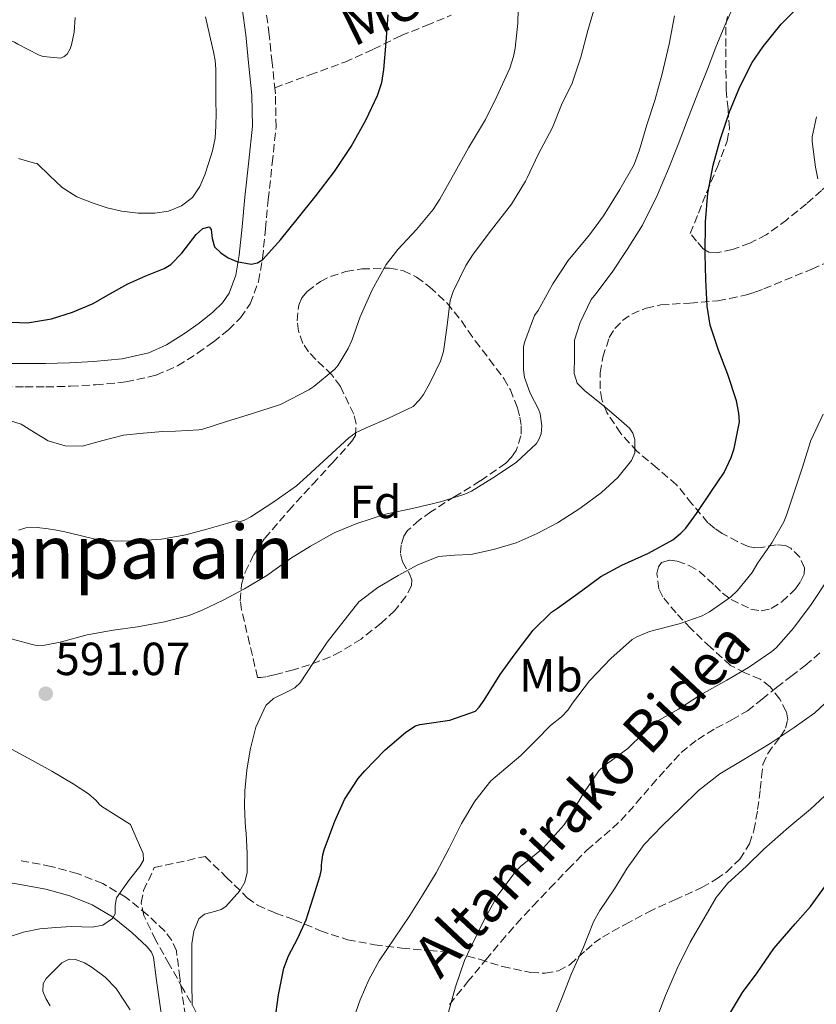
# Model space of a CAD drawing. Units: metres. Extents: x 566337 to 569776, y 4747259 to 4749606.
# Drawn here: x 566733 to 566905, y 4747568 to 4747780 of the extents above; entities that cross this region are included whole.
import ezdxf
from ezdxf.enums import TextEntityAlignment as Align

# ---------------------------------------------------------------- set-up
doc = ezdxf.new("R2010")
doc.units = ezdxf.units.M
doc.header["$MEASUREMENT"] = 0
doc.linetypes.add('DGN Style 3', pattern=[2.435891, 1.739922, -0.695969])
for name, color, linetype, lineweight in [('Camino', 7, 'DGN Style 3', 0), ('Cota de punto acotado terreno', 7, 'Continuous', 0), ('Curva de nivel directora', 30, 'Continuous', 30), ('Curva de nivel intermedia', 30, 'Continuous', 0), ('Etiqueta de uso rústico', 92, 'Continuous', 0), ('Etiqueta de zona arbolada', 92, 'Continuous', 0), ('Margen derecho', 7, 'Continuous', 0), ('Punto acotado terreno (símbolo)', 7, 'Continuous', 0), ('Senda', 7, 'DGN Style 3', 0), ('Texto de Área (paraje) menor', 7, 'Continuous', 0), ('Zona arbolada', 92, 'DGN Style 3', 0)]:
    doc.layers.add(name, color=color, linetype=linetype, lineweight=lineweight)
doc.styles.add('Style-Arial', font='arial.ttf')

# ---------------------------------------------------------------- blocks, each defined once
blk = doc.blocks.new('5PATER')
at = {"layer": 'Punto acotado terreno (símbolo)', "linetype": 'Continuous', "lineweight": 0}
h = blk.add_hatch(color=51, dxfattribs=at)
edge = h.paths.add_edge_path()
edge.add_ellipse((0, 0), major_axis=(-0.11, -0.111), ratio=0.999422, start_angle=0, end_angle=360)

msp = doc.modelspace()

# ---------------------------------------------------------------- linework, layer by layer
at = {"layer": 'Camino', "color": 7, "linetype": 'DGN Style 3', "lineweight": 0}
for points in [[(566786.02, 4747783.3, 570.81), (566786.86, 4747777.25, 571), (566787.49, 4747771.17, 571.19), (566788.11, 4747765.26, 571.39)], [(566787.57, 4747748.95, 572.67), (566788.37, 4747756.79, 571.8), (566788.25, 4747763.97, 571.43), (566788.11, 4747765.26, 571.39)], [(566729.8, 4747700.76, 578.98), (566734.27, 4747700.76, 578.97), (566738.74, 4747700.76, 578.93), (566744.1, 4747700.91, 578.74), (566749.45, 4747701.2, 578.45), (566756.03, 4747701.83, 578.02), (566762.53, 4747703.27, 577.59), (566767.17, 4747705.33, 577.4), (566771.49, 4747708.05, 577.21), (566774.89, 4747710.46, 576.93), (566778.12, 4747713.09, 576.6), (566780.74, 4747715.64, 576.28), (566782.81, 4747718.66, 575.94), (566784.6, 4747723.48, 575.42), (566785.48, 4747728.47, 574.9), (566786.08, 4747734.8, 574.28), (566786.69, 4747741.12, 573.65), (566787.57, 4747748.95, 572.67)], [(566769.53, 4747560.36, 594.72), (566767.66, 4747573.38, 593.19), (566766.9, 4747579.17, 592.6), (566765.92, 4747581.46, 592.18), (566764.42, 4747583.45, 591.74), (566760.66, 4747586.97, 590.82), (566756.07, 4747590.71, 589.65), (566751.03, 4747593.7, 588.58), (566745.56, 4747595.88, 587.79), (566739.92, 4747597.41, 587.06), (566732.88, 4747598.74, 586.17)]]:
    msp.add_polyline3d(points, dxfattribs=at)
at = {"layer": 'Curva de nivel directora', "color": 30, "linetype": 'Continuous', "lineweight": 30, "flags": 128}
for points, elevation in [([(566832.18, 4747631.73), (566833.21, 4747633.25), (566836.65, 4747638.76), (566839.9, 4747643.22), (566843.79, 4747648.33), (566847.72, 4747652.17), (566849, 4747653.08), (566854.23, 4747656.79), (566858.39, 4747659.88), (566862.86, 4747662.34), (566868.65, 4747664.9), (566873.85, 4747667.8), (566875.63, 4747669.21), (566876.68, 4747670.28), (566878.95, 4747673.48), (566882.09, 4747678.08), (566884.95, 4747682.32), (566886.46, 4747685.52), (566887.1, 4747687.51), (566888.22, 4747693.22), (566888.12, 4747695.12), (566887.59, 4747697.75), (566885.72, 4747703.41), (566883.74, 4747708.66), (566881.96, 4747714.1), (566881.26, 4747718.15), (566880.97, 4747723.92), (566880.84, 4747729.36), (566880.91, 4747736.36), (566881.44, 4747742.55), (566882.6, 4747748.53), (566884.09, 4747753.99), (566886.09, 4747760.08), (566888.3, 4747765.44), (566890.96, 4747770.68), (566893.34, 4747774.16), (566897.26, 4747778.93), (566902, 4747783.67)], 600), ([(566804.58, 4747752.59), (566807.74, 4747758.29), (566810.25, 4747763.6), (566811.15, 4747766.35), (566811.63, 4747769.19), (566812.1, 4747775.09), (566812.57, 4747781)], 575), ([(566729.69, 4747714.82), (566734.83, 4747714.59), (566739.96, 4747715.43), (566744.54, 4747716.86), (566748.94, 4747718.76), (566752.71, 4747720.87), (566756.44, 4747723), (566760.33, 4747724.68), (566764.25, 4747726.25), (566765.71, 4747727.16), (566768.05, 4747729.61), (566771.18, 4747733.6), (566772.6, 4747734.92), (566773.95, 4747735.29), (566774.39, 4747734.7), (566774.61, 4747732.77), (566775.15, 4747730.97), (566776.45, 4747729.65), (566778.04, 4747728.57), (566779.93, 4747727.77), (566783.01, 4747727.24), (566784.4, 4747727.5), (566785.55, 4747728.25), (566789.35, 4747732.49), (566792.96, 4747736.92), (566797.01, 4747742.03), (566800.99, 4747747.21), (566804.58, 4747752.59)], 575), ([(566788.1, 4747563.96), (566788.88, 4747569.74), (566790.04, 4747575.46), (566791.04, 4747578.14), (566793.07, 4747581.94), (566794.84, 4747585.85), (566796.38, 4747590.65), (566797.91, 4747595.45), (566798.17, 4747596.82), (566798.17, 4747597.75), (566798.44, 4747599.93), (566798.74, 4747601), (566801.06, 4747607.17), (566803.14, 4747611.85), (566806.1, 4747616.34), (566807.53, 4747618.01), (566811.86, 4747622.52), (566816.33, 4747626.34), (566818.41, 4747627.67), (566819.34, 4747627.97), (566820.86, 4747628.23), (566825.85, 4747628.92), (566831.38, 4747630.89), (566832.18, 4747631.73)], 600), ([(566885.85, 4747565.16), (566888.91, 4747570.23), (566892.05, 4747574.49), (566895.65, 4747579.72), (566900.24, 4747585.01), (566903.58, 4747588.76), (566906.77, 4747593.19)], 625)]:
    msp.add_lwpolyline(points, dxfattribs=dict(at, elevation=elevation))
at = {"layer": 'Curva de nivel intermedia', "color": 30, "linetype": 'Continuous', "lineweight": 0, "flags": 128}
for points, elevation in [([(566729.61, 4747693.92), (566733.45, 4747692.74), (566736.36, 4747690.96), (566739.29, 4747689.13), (566742.94, 4747688.08), (566746.59, 4747687.96), (566751.03, 4747689.2), (566755.53, 4747690.36), (566759.75, 4747690.77), (566763.96, 4747691.17), (566766.72, 4747691.24), (566771.74, 4747691.48), (566772.57, 4747691.65), (566777.47, 4747693.21), (566783.34, 4747695.01), (566789.31, 4747696.97), (566795.47, 4747700.1), (566796.51, 4747700.85), (566801.05, 4747704.61), (566801.75, 4747705.46), (566803.93, 4747709.01), (566804.7, 4747710.77), (566806.49, 4747715.86), (566809.08, 4747721.7), (566812.11, 4747727.16), (566814.6, 4747730.36), (566818.62, 4747734.71), (566822.22, 4747738.98), (566823.69, 4747741.25), (566826.97, 4747747.11), (566829.85, 4747752.26), (566833.5, 4747758.39), (566835.98, 4747763.35), (566838.78, 4747769.44), (566839.58, 4747771.96), (566839.92, 4747773.76), (566840.46, 4747779.16), (566840.65, 4747785.06)], 580), ([(566870.48, 4747741.99), (566872.92, 4747747.8), (566875, 4747753.01), (566877.29, 4747758.88), (566879.44, 4747764.45), (566881.32, 4747769.24), (566883.16, 4747773.97), (566885.07, 4747778.63), (566887.2, 4747783.25)], 595), ([(566647.47, 4747774.28), (566654.03, 4747774.23), (566659.51, 4747774.23), (566665.06, 4747774.25), (566682.1, 4747775.5), (566693.47, 4747777.05), (566699.22, 4747777.53), (566704.9, 4747777.53), (566710.9, 4747777.53), (566717.35, 4747777.03), (566723.76, 4747776.71), (566729.28, 4747775.94), (566732.05, 4747775.08), (566732.72, 4747774.61), (566737.22, 4747772.33), (566738.23, 4747771.97), (566741.99, 4747771.61), (566742.75, 4747771.97), (566743.36, 4747772.5), (566744, 4747773.62), (566744.31, 4747774.52), (566744.85, 4747777.24), (566745.06, 4747780.42)], 565), ([(566732.85, 4747749.97), (566736.32, 4747748.98), (566736.88, 4747748.92), (566739.58, 4747746.33), (566742.28, 4747743.75), (566745.42, 4747741.74), (566748.97, 4747740.36), (566752.01, 4747739.36), (566755.1, 4747738.61), (566758.66, 4747738.2), (566762.24, 4747738.21), (566765.18, 4747738.61), (566768.04, 4747739.77), (566770.37, 4747741.61), (566771.98, 4747743.99), (566773.02, 4747746.44), (566773.85, 4747748.95), (566774.68, 4747751.64), (566775.24, 4747754.37), (566775.42, 4747757.06), (566775.45, 4747759.75), (566775.44, 4747762.2), (566775.44, 4747764.65), (566775.44, 4747766.96), (566775.44, 4747769.27), (566775.27, 4747771.13), (566774.91, 4747772.97), (566774.06, 4747776.74), (566773.18, 4747780.5)], 570), ([(566849.92, 4747761.56), (566852.16, 4747766.24), (566854.06, 4747771.83), (566855.55, 4747777.57), (566856.99, 4747782.5)], 585), ([(566873.08, 4747774.61), (566874.25, 4747780.74)], 590), ([(566731.31, 4747646.47), (566736.7, 4747645.03), (566738.59, 4747645.11), (566741.85, 4747645.75), (566747.66, 4747647.29), (566753.31, 4747648.34), (566758.54, 4747649.05), (566764.35, 4747650.09), (566769.64, 4747651.46), (566772.44, 4747652.6), (566776.99, 4747654.76), (566781.56, 4747657.21), (566786.36, 4747660.13), (566791.48, 4747663.8), (566795.83, 4747666.45), (566800.91, 4747669.29), (566805.77, 4747671.3), (566811.93, 4747673.33), (566818.09, 4747674.63), (566823.82, 4747675.99), (566829.08, 4747677.61), (566830.52, 4747678.29), (566835.05, 4747681.08), (566840.09, 4747684.47), (566844.49, 4747688.53), (566845.08, 4747689.57), (566845.5, 4747690.68), (566845.63, 4747692.39), (566845.31, 4747694.98), (566844.95, 4747695.97), (566843.15, 4747699.43), (566841.93, 4747702.82), (566841.67, 4747704.41), (566841.72, 4747709.48), (566841.96, 4747710.53), (566844.06, 4747716.17), (566844.83, 4747717.25), (566848.01, 4747723.01), (566851.31, 4747728.04), (566855.93, 4747733.57), (566858.91, 4747737.67), (566862.48, 4747743.28), (566865.58, 4747748.72), (566866.7, 4747751.84), (566868.27, 4747757.25), (566870, 4747762.53), (566871.61, 4747768.23), (566873.08, 4747774.61)], 590), ([(566732.91, 4747669.86), (566734.45, 4747670.37), (566736.88, 4747670.47), (566739.31, 4747670.17), (566741.09, 4747669.88), (566742.87, 4747669.54), (566746.14, 4747668.74), (566749.42, 4747667.97), (566753.9, 4747667.52), (566758.39, 4747667.59), (566763.69, 4747667.95), (566768.91, 4747668.87), (566773.44, 4747670.12), (566777.98, 4747671.37), (566779.64, 4747671.89), (566780.75, 4747671.78), (566781.56, 4747672.01), (566782.97, 4747672.79), (566787.88, 4747675.97), (566792.76, 4747679.41), (566795.02, 4747681.46), (566799.56, 4747685.65), (566804.09, 4747689.81), (566805.64, 4747690.9), (566807.8, 4747691.97), (566812.49, 4747693.94), (566817.91, 4747696.53), (566819.32, 4747697.97), (566820.15, 4747699.11), (566821.53, 4747701.57), (566823.82, 4747706.29), (566824.43, 4747708.41), (566825.21, 4747713.46), (566825.88, 4747719.4), (566826.54, 4747721.33), (566829.24, 4747726.92), (566830.88, 4747729.37), (566834.81, 4747734.65), (566839.12, 4747740.15), (566842.16, 4747745.08), (566842.48, 4747745.81), (566844.88, 4747750.87), (566847.95, 4747756.66), (566849.92, 4747761.56)], 585), ([(566905.16, 4747745.59), (566904.65, 4747748.13), (566903.9, 4747753.64), (566903.93, 4747754.66), (566904.83, 4747758.96)], 605), ([(566770.27, 4747567.48), (566770.23, 4747572.44), (566770.24, 4747576.58), (566770.25, 4747580.73), (566770.65, 4747583.46), (566771.77, 4747586.09), (566772.95, 4747587.11), (566775.39, 4747587.72), (566776.59, 4747588.08), (566777.59, 4747588.76), (566780.58, 4747592.15), (566781.67, 4747594.02), (566782.15, 4747596.07), (566782.17, 4747600.29), (566781.91, 4747604.5), (566781.79, 4747605.76), (566781.69, 4747607.01), (566781.6, 4747610.36), (566781.67, 4747613.72), (566782.08, 4747618.14), (566782.78, 4747622.55), (566784, 4747627.44), (566786.2, 4747632.05), (566787.8, 4747633.59), (566790.92, 4747635.08), (566792.41, 4747635.88), (566793.59, 4747637), (566796.48, 4747641.36), (566799.39, 4747645.73), (566806.25, 4747654.45), (566810.28, 4747657.55), (566814.71, 4747660.09), (566818.93, 4747662.39), (566823.35, 4747664.17), (566826.84, 4747664.47), (566830.35, 4747664.61), (566835.27, 4747665.68), (566840.11, 4747667.17), (566844.65, 4747669.16), (566849.02, 4747671.49), (566853.87, 4747674.57), (566858.54, 4747677.99), (566862.06, 4747681.22), (566864.97, 4747684.93), (566865.66, 4747686.58), (566865.7, 4747689.44), (566865.26, 4747690.78), (566864.52, 4747691.89), (566861.69, 4747694.4), (566858.81, 4747696.84), (566854.89, 4747699.91), (566853.28, 4747701.6), (566852.63, 4747703.65), (566852.67, 4747707.24), (566852.7, 4747710.82), (566853.88, 4747714.61), (566856.27, 4747719.57), (566857.31, 4747720.82), (566860.81, 4747725.52), (566864.07, 4747730.37), (566867.35, 4747735.65), (566870.48, 4747741.99)], 595), ([(566804.64, 4747563.29), (566806.5, 4747568.65), (566808.36, 4747572.95), (566810.63, 4747577.05), (566813.91, 4747581.95), (566817.19, 4747586.84), (566820.08, 4747591.42), (566822.9, 4747596.05), (566825.66, 4747601.31), (566828.34, 4747606.63), (566831.21, 4747611.44), (566834.66, 4747615.86), (566837.89, 4747618.6), (566841.14, 4747621.29), (566844.34, 4747624.52), (566847.54, 4747627.75), (566849.88, 4747629.64), (566851.29, 4747631.11), (566852.26, 4747632.57), (566855.9, 4747637.37), (566860.54, 4747642.21), (566865.14, 4747646.34), (566866.12, 4747646.9), (566868.86, 4747648.01), (566875.26, 4747649.72), (566880.2, 4747651.43), (566881.75, 4747652.25), (566886.33, 4747655.41), (566887.85, 4747656.85), (566890.97, 4747660.79), (566892.18, 4747662.85), (566895.19, 4747667.17), (566897.79, 4747671.7), (566898.36, 4747673.08), (566899.99, 4747678.08), (566901.72, 4747683.28), (566903.59, 4747689.24), (566906.27, 4747694.87)], 605), ([(566870.68, 4747628.79), (566875.13, 4747631.33), (566879.86, 4747634.41), (566885.5, 4747637.54), (566890.17, 4747640.29), (566895.22, 4747643.7), (566896.17, 4747644.55), (566899.91, 4747648.74), (566903.67, 4747653.86), (566907.53, 4747659.62)], 610), ([(566879.38, 4747613.75), (566884.01, 4747617.35), (566889.19, 4747620.47), (566894.87, 4747623.88), (566900.01, 4747627.33), (566904.47, 4747630.49), (566906.55, 4747632.45)], 615), ([(566825.51, 4747566.01), (566827.06, 4747571.46), (566828.97, 4747577.13), (566830.26, 4747579.83), (566833.13, 4747585.73), (566836.2, 4747591.17), (566840.12, 4747596.42), (566841.05, 4747597.37), (566845.93, 4747601.32), (566850.5, 4747606.34), (566851.27, 4747607.57), (566854.87, 4747613.48), (566857.94, 4747617.97), (566859.06, 4747619.08), (566859.86, 4747619.67), (566864.2, 4747622.85), (566865.11, 4747623.75), (566869.66, 4747628.07), (566870.68, 4747628.79)], 610), ([(566730.46, 4747582.06), (566733.94, 4747583.24), (566737.5, 4747583.94), (566740.9, 4747584.25), (566744.31, 4747584.42), (566746.54, 4747584.36), (566748.76, 4747584.28), (566751.07, 4747584.75), (566753.14, 4747586.15), (566753.68, 4747587.2), (566753.7, 4747588.99), (566754.01, 4747590.65), (566755.39, 4747592.6), (566756.79, 4747594.6), (566759, 4747597.35), (566759.79, 4747598.74), (566759.74, 4747600.17), (566758.39, 4747603.3), (566757.05, 4747606.44), (566750.84, 4747610.28), (566750.25, 4747610.79), (566749.61, 4747611.58), (566747.95, 4747613.02), (566744.63, 4747615.18), (566740.09, 4747617.96), (566734.97, 4747620.74), (566729.48, 4747623.7)], 590), ([(566847.94, 4747564.07), (566849.89, 4747568.76), (566852.01, 4747574.28), (566854.66, 4747580.01), (566856.81, 4747585.48), (566858.17, 4747587.91), (566861.3, 4747592.55), (566864.02, 4747597), (566867.72, 4747602.12), (566871.61, 4747606.18), (566875.64, 4747610.04), (566879.38, 4747613.75)], 615), ([(566870.5, 4747564.87), (566872.31, 4747569.57), (566874.79, 4747575.4), (566877.65, 4747581.06), (566880.54, 4747586.1), (566883.24, 4747590.69), (566885.67, 4747593.7), (566889.77, 4747597.45), (566893.48, 4747601.14), (566898.86, 4747605.88), (566903.53, 4747609.77), (566907.62, 4747613.57)], 620), ([(566739.71, 4747567.38), (566738.74, 4747568.96), (566738.1, 4747570.54), (566738.2, 4747572.07), (566738.82, 4747573.21), (566742.2, 4747576.6), (566743.83, 4747577.38), (566745.13, 4747577.35), (566747.07, 4747576.64), (566748.79, 4747575.58), (566751.55, 4747573.53), (566753.93, 4747571.1), (566755.44, 4747568.77), (566756.98, 4747566.5)], 595)]:
    msp.add_lwpolyline(points, dxfattribs=dict(at, elevation=elevation))
at = {"layer": 'Margen derecho', "color": 7, "linetype": 'Continuous', "lineweight": 0}
for points in [[(566781.05, 4747782.39, 570.81), (566781.84, 4747776.64, 571), (566782.47, 4747770.65, 571.19), (566783.19, 4747763.66, 571.43), (566783.31, 4747757, 571.8), (566782.55, 4747749.49, 572.67), (566781.67, 4747741.65, 573.65), (566781.05, 4747735.28, 574.28), (566780.46, 4747729.15, 574.9), (566779.7, 4747724.82, 575.42), (566778.28, 4747721, 575.94), (566776.85, 4747718.91, 576.28), (566774.75, 4747716.87, 576.6), (566771.83, 4747714.49, 576.93), (566768.68, 4747712.26, 577.21), (566764.79, 4747709.8, 577.4), (566760.94, 4747708.1, 577.59), (566755.24, 4747706.83, 578.02), (566749.07, 4747706.25, 578.45), (566743.89, 4747705.96, 578.74), (566738.67, 4747705.81, 578.93), (566734.27, 4747705.81, 578.97), (566729.8, 4747705.81, 578.98)], [(566675, 4747610.78, 580.48), (566678.5, 4747606.04, 580.79), (566681.23, 4747603.53, 581.01), (566685.33, 4747601.13, 581.35), (566689.51, 4747599.67, 581.69), (566697.93, 4747597.52, 582.36), (566706.46, 4747596.1, 583.08), (566716.06, 4747595.42, 584.13), (566725.25, 4747594.72, 585.29), (566732.05, 4747593.75, 586.17), (566738.79, 4747592.48, 587.06), (566743.96, 4747591.08, 587.79), (566748.79, 4747589.15, 588.58), (566753.17, 4747586.55, 589.65), (566757.33, 4747583.16, 590.82), (566760.64, 4747580.06, 591.74), (566761.51, 4747578.9, 592.18), (566761.98, 4747577.82, 592.6), (566762.64, 4747572.82, 593.19), (566764.58, 4747559.33, 594.72)]]:
    msp.add_polyline3d(points, dxfattribs=at)
at = {"layer": 'Senda', "color": 7, "linetype": 'DGN Style 3', "lineweight": 0}
for points in [[(566788.11, 4747765.26, 571.39), (566795.65, 4747768.02, 571.92), (566803.19, 4747770.77, 572.45), (566809.35, 4747773.55, 573.17), (566815.32, 4747776.48, 574.45), (566820.74, 4747778.68, 576.36), (566826.15, 4747780.87, 578.34)], [(566825.78, 4747567.64, 609.37), (566829.65, 4747572.49, 609.39), (566833.6, 4747577.28, 609.35), (566836.86, 4747581.19, 609.45), (566840.19, 4747585.03, 609.59), (566843.77, 4747588.88, 609.84), (566847.39, 4747592.69, 610.09), (566851.36, 4747596.82, 610.2), (566855.36, 4747600.9, 610.33), (566859.06, 4747604.06, 610.61), (566862.69, 4747607.28, 610.89), (566866.01, 4747611.06, 611.08), (566869.3, 4747614.87, 611.24), (566872.45, 4747618.43, 611.35), (566875.68, 4747621.92, 611.45), (566879.24, 4747624.79, 611.51), (566883.15, 4747627.2, 611.56), (566886.6, 4747628.97, 611.51), (566889.94, 4747630.9, 611.48), (566893.1, 4747633.42, 611.87), (566896.24, 4747635.96, 612.34), (566899.34, 4747638.33, 612.55), (566902.43, 4747640.71, 612.66), (566905.73, 4747643.62, 612.68)]]:
    msp.add_polyline3d(points, dxfattribs=at)
at = {"layer": 'Zona arbolada', "color": 92, "linetype": 'DGN Style 3', "lineweight": 0}
for points in [[(566905.91, 4747743.13, 608.45), (566902.68, 4747740.24, 608.29), (566898.45, 4747736.81, 607.37), (566894.02, 4747733.57, 606.31), (566890.48, 4747731.71, 605.91), (566886.74, 4747730.4, 605.49), (566883.29, 4747729.66, 604.91), (566881.64, 4747729.79, 604.46), (566880.4, 4747730.53, 603.85), (566879.01, 4747732.18, 602.8), (566877.62, 4747733.83, 601.75), (566879.39, 4747738.23, 602.18), (566881.16, 4747742.63, 602.61), (566883.42, 4747748.09, 602.51), (566885.59, 4747753.73, 601.73), (566886.09, 4747756.5, 601.35), (566885.77, 4747760.67, 600.78), (566885.35, 4747764.83, 600.2), (566885.33, 4747769.48, 599.54), (566885.33, 4747774.13, 598.89), (566885.33, 4747778.87, 598.33), (566885.74, 4747781.23, 598.13)], [(566913.1, 4747749.02, 609.04), (566909.16, 4747746.03, 608.55), (566905.91, 4747743.13, 608.45), (566902.68, 4747740.24, 608.29), (566898.45, 4747736.81, 607.37), (566894.02, 4747733.57, 606.31), (566890.48, 4747731.71, 605.91), (566886.74, 4747730.4, 605.49), (566883.29, 4747729.66, 604.91), (566881.64, 4747729.79, 604.46), (566880.4, 4747730.53, 603.85), (566879.01, 4747732.18, 602.8), (566877.62, 4747733.83, 601.75), (566879.39, 4747738.23, 602.18), (566881.16, 4747742.63, 602.61), (566883.42, 4747748.09, 602.51), (566885.59, 4747753.73, 601.73), (566886.09, 4747756.5, 601.35), (566885.77, 4747760.67, 600.78), (566885.35, 4747764.83, 600.2), (566885.33, 4747769.48, 599.54), (566885.33, 4747774.13, 598.89), (566885.33, 4747778.87, 598.33), (566885.74, 4747781.23, 598.13)], [(566771.2, 4747565.94, 598.12), (566768.31, 4747571.09, 597.24), (566765.36, 4747576.3, 596.53), (566762.42, 4747581.54, 596.09), (566759.88, 4747586.83, 596.14), (566759.33, 4747589.58, 596.21), (566759.83, 4747592.18, 596.1), (566762.14, 4747597.13, 595.62), (566773.12, 4747599.54, 596.79), (566777.65, 4747595.1, 598.72), (566782.18, 4747590.66, 600.65), (566784.39, 4747589.03, 601.46), (566788.28, 4747587.35, 602.57), (566792.34, 4747585.89, 603.56), (566797.98, 4747583.52, 604.85), (566803.79, 4747581.59, 606.15), (566809.62, 4747580.52, 607.45), (566815.47, 4747579.81, 608.76), (566821.36, 4747579.27, 610.11), (566827.25, 4747578.69, 611.48), (566832.24, 4747577.38, 612.62), (566837.17, 4747575.81, 613.69), (566843.29, 4747574.51, 614.5), (566846.37, 4747574.36, 614.73), (566849.25, 4747574.88, 614.95), (566851.76, 4747576.29, 615), (566855.19, 4747579.36, 614.81), (566856.9, 4747580.9, 614.83), (566858.71, 4747582.16, 615.06), (566863.62, 4747584.91, 616.51), (566868.59, 4747587.57, 618.17), (566874.34, 4747590.21, 619.66), (566880.15, 4747592.87, 620.85), (566883.21, 4747594.62, 621.14), (566885.41, 4747596.18, 621.13), (566888.31, 4747598.95, 620.84), (566890.39, 4747602.28, 620.37), (566891.35, 4747605.17, 619.93), (566892.16, 4747609.64, 619.06), (566892.72, 4747614.02, 617.94), (566893.01, 4747616.72, 616.77), (566893.3, 4747619.35, 615.75), (566894.34, 4747621.77, 615.32), (566897.07, 4747625.38, 614.78), (566898.18, 4747627.18, 614.53), (566898.63, 4747628.98, 614.29), (566898.33, 4747630.76, 614.11), (566896.97, 4747633.46, 613.89), (566894.83, 4747636.12, 613.46), (566892.72, 4747637.77, 612.8), (566889.41, 4747639.11, 611.5), (566886.34, 4747640.74, 610.23), (566881.98, 4747644.63, 608.48), (566877.73, 4747648.68, 606.73), (566874.59, 4747652.03, 605.21), (566871.71, 4747655.51, 603.69), (566870.83, 4747657.26, 603.23), (566870.45, 4747660.53, 602.88), (566870.76, 4747661.96, 602.82), (566871.46, 4747662.93, 602.82), (566873.2, 4747663.41, 602.95), (566874.84, 4747663.19, 603.15), (566877.4, 4747662.26, 603.61), (566879.57, 4747661.03, 604.21), (566882.91, 4747657.95, 606.14), (566884.57, 4747656.32, 607.2), (566886.45, 4747654.92, 608.04), (566890.67, 4747652.88, 608.98), (566892.94, 4747652.49, 609.21), (566895.09, 4747652.98, 609.22), (566897.38, 4747654.42, 609.06), (566900.33, 4747657.26, 608.64), (566901.42, 4747658.82, 608.34), (566902.18, 4747660.39, 607.96), (566902.27, 4747661.78, 607.6), (566901.24, 4747664.03, 607.07), (566899.28, 4747665.97, 606.53), (566898.17, 4747666.54, 606.27), (566896.14, 4747666.71, 605.8), (566893.04, 4747666.16, 605.09), (566891.53, 4747666.05, 604.74), (566890.1, 4747666.37, 604.39), (566887.83, 4747667.41, 604.22), (566884.49, 4747669.19, 604.71), (566882.91, 4747670.25, 604.85), (566881.44, 4747671.48, 604.66), (566878, 4747675.59, 603.16), (566874.69, 4747679.65, 601.62), (566870.47, 4747683.24, 600.29), (566866.2, 4747686.85, 599.08), (566862.65, 4747690.75, 598.27), (566859.67, 4747695.22, 597.85), (566858.55, 4747698.07, 597.76), (566858.19, 4747700.34, 597.79), (566858.23, 4747703.82, 597.98), (566858.79, 4747707.19, 598.34), (566860.18, 4747711.41, 599.25), (566861.37, 4747713.33, 599.75), (566863.06, 4747715.07, 600.13), (566865.03, 4747716.44, 600.37), (566868.1, 4747717.76, 600.65), (566871.32, 4747718.45, 600.89), (566877.55, 4747718.84, 600.92), (566883.6, 4747719.31, 600.98), (566886.15, 4747719.8, 601.93), (566889.73, 4747720.63, 604.68), (566891.55, 4747721.19, 605.88), (566893.48, 4747721.89, 606.49), (566903.83, 4747726.15, 607.19), (566909.86, 4747728.76, 607.84)], [(566837.17, 4747575.81, 613.69), (566843.29, 4747574.51, 614.5), (566846.37, 4747574.36, 614.73), (566849.25, 4747574.88, 614.95), (566851.76, 4747576.29, 615), (566855.19, 4747579.36, 614.81), (566856.9, 4747580.9, 614.83), (566858.71, 4747582.16, 615.06), (566863.62, 4747584.91, 616.51), (566868.59, 4747587.57, 618.17), (566874.34, 4747590.21, 619.66), (566880.15, 4747592.87, 620.85), (566883.21, 4747594.62, 621.14), (566885.41, 4747596.18, 621.13), (566888.31, 4747598.95, 620.84), (566890.39, 4747602.28, 620.37), (566891.35, 4747605.17, 619.93), (566892.16, 4747609.64, 619.06), (566892.72, 4747614.02, 617.94), (566893.01, 4747616.72, 616.77), (566893.3, 4747619.35, 615.75), (566894.34, 4747621.77, 615.32), (566897.07, 4747625.38, 614.78), (566898.18, 4747627.18, 614.53), (566898.63, 4747628.98, 614.29), (566898.33, 4747630.76, 614.11), (566896.97, 4747633.46, 613.89), (566894.83, 4747636.12, 613.46), (566892.72, 4747637.77, 612.8), (566889.41, 4747639.11, 611.5), (566886.34, 4747640.74, 610.23), (566881.98, 4747644.63, 608.48), (566877.73, 4747648.68, 606.73), (566874.59, 4747652.03, 605.21), (566871.71, 4747655.51, 603.69), (566870.83, 4747657.26, 603.23), (566870.45, 4747660.53, 602.88), (566870.76, 4747661.96, 602.82), (566871.46, 4747662.93, 602.82), (566873.2, 4747663.41, 602.95), (566874.84, 4747663.19, 603.15), (566877.4, 4747662.26, 603.61), (566879.57, 4747661.03, 604.21), (566882.91, 4747657.95, 606.14), (566884.57, 4747656.32, 607.2), (566886.45, 4747654.92, 608.04), (566890.67, 4747652.88, 608.98), (566892.94, 4747652.49, 609.21), (566895.09, 4747652.98, 609.22), (566897.38, 4747654.42, 609.06), (566900.33, 4747657.26, 608.64), (566901.42, 4747658.82, 608.34), (566902.18, 4747660.39, 607.96), (566902.27, 4747661.78, 607.6), (566901.24, 4747664.03, 607.07), (566899.28, 4747665.97, 606.53), (566898.17, 4747666.54, 606.27), (566896.14, 4747666.71, 605.8), (566893.04, 4747666.16, 605.09), (566891.53, 4747666.05, 604.74), (566890.1, 4747666.37, 604.39), (566887.83, 4747667.41, 604.22), (566884.49, 4747669.19, 604.71), (566882.91, 4747670.25, 604.85), (566881.44, 4747671.48, 604.66), (566878, 4747675.59, 603.16), (566874.69, 4747679.65, 601.62), (566870.47, 4747683.24, 600.29), (566866.2, 4747686.85, 599.08), (566862.65, 4747690.75, 598.27), (566859.67, 4747695.22, 597.85), (566858.55, 4747698.07, 597.76), (566858.19, 4747700.34, 597.79), (566858.23, 4747703.82, 597.98), (566858.79, 4747707.19, 598.34), (566860.18, 4747711.41, 599.25), (566861.37, 4747713.33, 599.75), (566863.06, 4747715.07, 600.13), (566865.03, 4747716.44, 600.37), (566868.1, 4747717.76, 600.65), (566871.32, 4747718.45, 600.89), (566877.55, 4747718.84, 600.92), (566883.6, 4747719.31, 600.98), (566886.15, 4747719.8, 601.93), (566889.73, 4747720.63, 604.68), (566891.55, 4747721.19, 605.88), (566893.48, 4747721.89, 606.49), (566903.83, 4747726.15, 607.19), (566909.86, 4747728.76, 607.84)], [(566784.39, 4747638.15, 595.27), (566782.68, 4747645.42, 594.13), (566780.96, 4747652.69, 592.98), (566780.68, 4747654.67, 592.74), (566780.97, 4747658.19, 592.54), (566781.73, 4747660.82, 592.5), (566783.56, 4747664.62, 592.41), (566785.96, 4747668.12, 592.07), (566791.1, 4747674.11, 590.89), (566796.28, 4747679.76, 589.7), (566800.53, 4747684.41, 588.94), (566804.74, 4747689.06, 587.94), (566805.47, 4747690.3, 587.6), (566805.67, 4747692.82, 586.96), (566805.14, 4747694.88, 586.46), (566802.24, 4747700.85, 584.95), (566800.43, 4747703.35, 584.19), (566796.96, 4747706.67, 583.06), (566795.36, 4747708.34, 582.5), (566794.17, 4747710.15, 581.94), (566793.24, 4747712.75, 581.46), (566792.9, 4747715, 581.3), (566793.27, 4747718.41, 581.28), (566793.97, 4747719.98, 581.35), (566795.11, 4747721.35, 581.45), (566797.93, 4747723.46, 581.7), (566800.1, 4747724.57, 581.94), (566803.45, 4747725.63, 582.38), (566806.87, 4747726.18, 582.92), (566812.84, 4747726.39, 584.13), (566815.81, 4747725.81, 584.77), (566818.66, 4747724.44, 585.33), (566821.54, 4747722.29, 585.7), (566825.22, 4747718.81, 585.93), (566828.31, 4747715, 586.57), (566829.8, 4747712.83, 587.27), (566831.28, 4747710.68, 588.07), (566834.37, 4747706.69, 589.81), (566837.48, 4747702.56, 591.49), (566838.87, 4747700.15, 591.83), (566840.4, 4747696.23, 591.49), (566840.9, 4747694.24, 591.35), (566841.2, 4747692.31, 591.48), (566841.16, 4747690.18, 592.01), (566840.09, 4747687.02, 593.1), (566839.12, 4747685.58, 593.57), (566837.88, 4747684.31, 593.86), (566832.39, 4747680.5, 594.36), (566826.9, 4747677.11, 594.61), (566821.76, 4747673.86, 594.48), (566819.23, 4747672.05, 594.39), (566816.72, 4747669.78, 594.44), (566815.9, 4747668.61, 594.64), (566815.34, 4747666.71, 595.23), (566815.17, 4747664.77, 595.69), (566815.61, 4747663.05, 595.81), (566817.17, 4747660.45, 595.84), (566817.67, 4747659.16, 595.88), (566817.56, 4747657.88, 596.01), (566816.35, 4747655.57, 596.45), (566813.95, 4747652.55, 597.27), (566811.01, 4747649.8, 597.94), (566806.69, 4747646.42, 598.39), (566802.23, 4747643.62, 598.69), (566800.09, 4747642.58, 599.01), (566795.62, 4747640.87, 600.08), (566792.12, 4747639.78, 600.8), (566789.68, 4747639.11, 601.02), (566788.07, 4747638.71, 600.9), (566786.16, 4747638.29, 600.06), (566785.51, 4747638.19, 599.27), (566785.09, 4747638.15, 598.21), (566784.74, 4747638.15, 596.74), (566784.39, 4747638.15, 595.27)], [(566771.2, 4747565.94, 598.12), (566768.31, 4747571.09, 597.24), (566765.36, 4747576.3, 596.53), (566762.42, 4747581.54, 596.09), (566759.88, 4747586.83, 596.14), (566759.33, 4747589.58, 596.21), (566759.83, 4747592.18, 596.1), (566762.14, 4747597.13, 595.62), (566773.12, 4747599.54, 596.79), (566777.65, 4747595.1, 598.72), (566782.18, 4747590.66, 600.65), (566784.39, 4747589.03, 601.46), (566788.28, 4747587.35, 602.57), (566792.34, 4747585.89, 603.56), (566797.98, 4747583.52, 604.85), (566803.79, 4747581.59, 606.15), (566809.62, 4747580.52, 607.45), (566815.47, 4747579.81, 608.76), (566821.36, 4747579.27, 610.11), (566827.25, 4747578.69, 611.48), (566832.24, 4747577.38, 612.62), (566837.17, 4747575.81, 613.69)]]:
    msp.add_polyline3d(points, dxfattribs=at)
msp.add_polyline3d([(566784.74, 4747638.15, 596.74), (566784.39, 4747638.15, 595.27), (566782.68, 4747645.42, 594.13), (566780.96, 4747652.69, 592.98), (566780.68, 4747654.67, 592.74), (566780.97, 4747658.19, 592.54), (566781.73, 4747660.82, 592.5), (566783.56, 4747664.62, 592.41), (566785.96, 4747668.12, 592.07), (566791.1, 4747674.11, 590.89), (566796.28, 4747679.76, 589.7), (566800.53, 4747684.41, 588.94), (566804.74, 4747689.06, 587.94), (566805.47, 4747690.3, 587.6), (566805.67, 4747692.82, 586.96), (566805.14, 4747694.88, 586.46), (566802.24, 4747700.85, 584.95), (566800.43, 4747703.35, 584.19), (566796.96, 4747706.67, 583.06), (566795.36, 4747708.34, 582.5), (566794.17, 4747710.15, 581.94), (566793.24, 4747712.75, 581.46), (566792.9, 4747715, 581.3), (566793.27, 4747718.41, 581.28), (566793.97, 4747719.98, 581.35), (566795.11, 4747721.35, 581.45), (566797.93, 4747723.46, 581.7), (566800.1, 4747724.57, 581.94), (566803.45, 4747725.63, 582.38), (566806.87, 4747726.18, 582.92), (566812.84, 4747726.39, 584.13), (566815.81, 4747725.81, 584.77), (566818.66, 4747724.44, 585.33), (566821.54, 4747722.29, 585.7), (566825.22, 4747718.81, 585.93), (566828.31, 4747715, 586.57), (566829.8, 4747712.83, 587.27), (566831.28, 4747710.68, 588.07), (566834.37, 4747706.69, 589.81), (566837.48, 4747702.56, 591.49), (566838.87, 4747700.15, 591.83), (566840.4, 4747696.23, 591.49), (566840.9, 4747694.24, 591.35), (566841.2, 4747692.31, 591.48), (566841.16, 4747690.18, 592.01), (566840.09, 4747687.02, 593.1), (566839.12, 4747685.58, 593.57), (566837.88, 4747684.31, 593.86), (566832.39, 4747680.5, 594.36), (566826.9, 4747677.11, 594.61), (566821.76, 4747673.86, 594.48), (566819.23, 4747672.05, 594.39), (566816.72, 4747669.78, 594.44), (566815.9, 4747668.61, 594.64), (566815.34, 4747666.71, 595.23), (566815.17, 4747664.77, 595.69), (566815.61, 4747663.05, 595.81), (566817.17, 4747660.45, 595.84), (566817.67, 4747659.16, 595.88), (566817.56, 4747657.88, 596.01), (566816.35, 4747655.57, 596.45), (566813.95, 4747652.55, 597.27), (566811.01, 4747649.8, 597.94), (566806.69, 4747646.42, 598.39), (566802.23, 4747643.62, 598.69), (566800.09, 4747642.58, 599.01), (566795.62, 4747640.87, 600.08), (566792.12, 4747639.78, 600.8), (566789.68, 4747639.11, 601.02), (566788.07, 4747638.71, 600.9), (566786.16, 4747638.29, 600.06), (566785.51, 4747638.19, 599.27), (566785.09, 4747638.15, 598.21)], close=True, dxfattribs=at)

# ---------------------------------------------------------------- block references
at = {"layer": 'Punto acotado terreno (símbolo)', "color": 7, "linetype": 'Continuous', "lineweight": 0, "xscale": 10, "yscale": 10, "zscale": 10}
msp.add_blockref('5PATER', (566738.75, 4747634.63, 591.07), dxfattribs=at)

# ---------------------------------------------------------------- texts
at = {"color": 7, "linetype": 'Continuous', "lineweight": 0, "style": 'Style-Arial'}
for s, rotation, p in [('Mendarteko', 26.05366, (566836.1224, 4747789.1278, 578.17)), ('Altamirako Bidea', 46.83933, (566857.4912, 4747608.8949, 609.92))]:
    msp.add_text(s, height=9, rotation=rotation, dxfattribs=at).set_placement(p, align=Align.CENTER)
at = {"layer": 'Cota de punto acotado terreno', "color": 7, "linetype": 'Continuous', "lineweight": 0, "style": 'Style-Arial'}
msp.add_text('591.07', height=7, dxfattribs=at).set_placement((566740.8, 4747638.63, 591.07))
at = {"layer": 'Etiqueta de uso rústico', "color": 92, "linetype": 'Continuous', "lineweight": 0, "style": 'Style-Arial'}
msp.add_text('Mb', height=7, dxfattribs=at).set_placement((566847.6302, 4747638.6, 602.39), align=Align.MIDDLE_CENTER)
at = {"layer": 'Etiqueta de zona arbolada', "color": 92, "linetype": 'Continuous', "lineweight": 0, "style": 'Style-Arial'}
msp.add_text('Fd', height=7, dxfattribs=at).set_placement((566809.7874, 4747675.97, 588.84), align=Align.MIDDLE_CENTER)
at = {"layer": 'Texto de Área (paraje) menor', "color": 7, "linetype": 'Continuous', "lineweight": 0, "style": 'Style-Arial'}
msp.add_text('Lanparain', height=11.5, dxfattribs=at).set_placement((566755.1285, 4747665.19, 586.01), align=Align.MIDDLE_CENTER)

doc.saveas('drawing.dxf')
